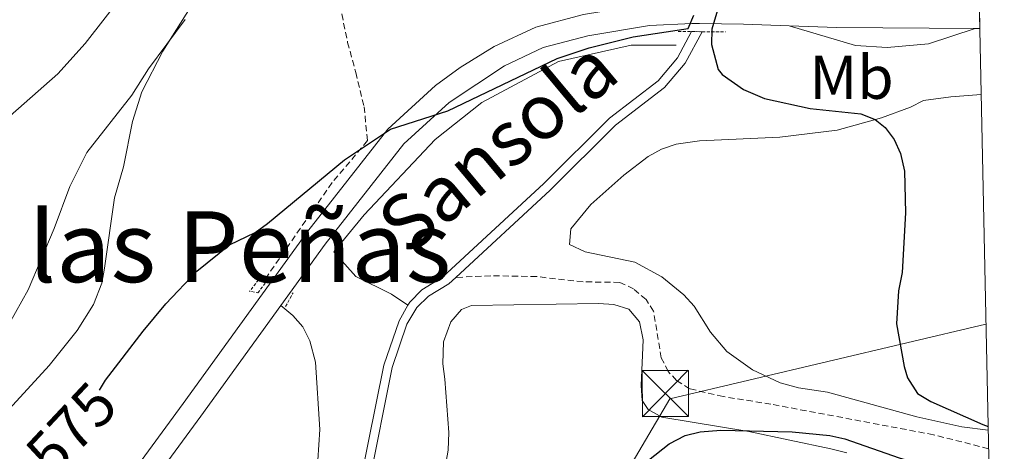
# Model space of a CAD drawing. Units: metres. Extents: x 640580 to 645096, y 4734097 to 4737159.
# Drawn here: x 644763 to 644923, y 4734701 to 4734771 of the extents above; entities that cross this region are included whole.
import ezdxf
from ezdxf.enums import TextEntityAlignment as Align

# ---------------------------------------------------------------- set-up
doc = ezdxf.new("R2010")
doc.units = ezdxf.units.M
doc.header["$MEASUREMENT"] = 0
doc.linetypes.add('TRAZOS', pattern=[0.75, 0.5, -0.25])
doc.linetypes.add('TRAZOSX2', pattern=[1.5, 1, -0.5])
for name, color, linetype, lineweight in [('Carátula', 7, 'Continuous', 5), ('Level 11', 142, 'Continuous', 13), ('Level 20', 19, 'Continuous', 0), ('Level 21', 1, 'TRAZOS', 0), ('Level 32', 19, 'Continuous', 0), ('Level 36', 92, 'Continuous', 0), ('Level 37', 92, 'Continuous', 0), ('Level 4', 36, 'Continuous', 30), ('Level 41', 39, 'Continuous', 0), ('Level 43', 142, 'Continuous', 0), ('Level 45', 19, 'Continuous', 0), ('Level 5', 36, 'Continuous', 0), ('Level 51', 144, 'Continuous', 13), ('Level 54', 13, 'Continuous', 0), ('Level 61', 19, 'Continuous', 0)]:
    doc.layers.add(name, color=color, linetype=linetype, lineweight=lineweight)
doc.styles.add('Arial', font='ARIAL.TTF', dxfattribs={"height": 0.2})

# ---------------------------------------------------------------- blocks, each defined once
blk = doc.blocks.new('5TME')
at = {"layer": 'Carátula', "color": 250, "linetype": 'Continuous', "lineweight": 5}
for p, q in [((-3.74, 3.74), (3.75, -3.76)), ((3.72, 3.78), (-3.71, -3.8))]:
    blk.add_line(p, q, dxfattribs=at)
at = {"layer": 'Carátula', "color": 250, "linetype": 'Continuous', "lineweight": 5, "flags": 128}
blk.add_lwpolyline([(-3.74, -3.76), (3.75, -3.76), (3.75, 3.74), (-3.74, 3.74), (-3.71, -3.8)], dxfattribs=at)

msp = doc.modelspace()

# ---------------------------------------------------------------- linework, layer by layer
at = {"layer": 'Level 11', "color": 142, "linetype": 'TRAZOSX2', "lineweight": 13}
for points in [[(644811.52, 4734803.38, 582.37), (644810.63, 4734798.27, 581.72), (644811.08, 4734792.5, 580.1), (644812.19, 4734786.05, 579.38), (644813.3, 4734780.94, 578.84), (644815.08, 4734774.72, 578.06), (644816.63, 4734767.17, 577.05), (644817.96, 4734762.28, 576.42), (644819.3, 4734756.73, 575.77), (644819.87, 4734751.22, 575.08), (644814.12, 4734744.41, 575.01), (644803.02, 4734728.42, 575.01)], [(644920.61, 4734701.22, 574.61), (644911.69, 4734703.48, 574.07), (644885.31, 4734708.45, 573.04), (644877.57, 4734709.67, 572.97), (644872.1, 4734710.95, 572.65), (644869.99, 4734712.29, 572.65), (644868.64, 4734713.77, 572.65), (644867.52, 4734715.96, 572.63), (644866.26, 4734723.54, 572.56), (644865.04, 4734725.46, 572.54), (644863.03, 4734727.16, 572.47), (644860.78, 4734728.21, 572.37), (644854.82, 4734728.3, 571.88), (644847.29, 4734729.16, 571.78), (644839.84, 4734729.3, 571.77), (644834.2, 4734729.02, 571.78)]]:
    msp.add_polyline3d(points, dxfattribs=at)
at = {"layer": 'Level 11', "color": 142, "linetype": 'Continuous', "lineweight": 13}
for points in [[(644872.44, 4734768.92, 573.96), (644870.15, 4734764.67, 573.53), (644867, 4734760.95, 573.19), (644859.1, 4734754.85, 573.03), (644848.45, 4734744.25, 572.85), (644832.03, 4734729.06, 571.7), (644828.66, 4734727, 571.65), (644826.71, 4734725, 571.65), (644826.42, 4734724.51, 571.65)], [(644874.13, 4734768.9, 573.96), (644871.4, 4734763.82, 573.53), (644868.05, 4734759.86, 573.19), (644860.09, 4734753.72, 573.03), (644849.48, 4734743.16, 572.85), (644834.2, 4734729.02, 571.78)], [(644834.2, 4734729.02, 571.78), (644833.05, 4734727.96, 571.7), (644829.76, 4734725.96, 571.67), (644827.85, 4734724.16, 571.65), (644826.25, 4734721.41, 571.66), (644823.88, 4734714.4, 571.77), (644820.1, 4734695.66, 571.23), (644818.29, 4734689.62, 571.01), (644817.1, 4734687.3, 570.97), (644812.91, 4734681.24, 570.9), (644809.52, 4734674.62, 570.78), (644804.16, 4734663.35, 570.58), (644799.16, 4734651.33, 570.37), (644797.57, 4734646.63, 570.3), (644796.11, 4734640.77, 570.21), (644792.89, 4734621.04, 570.25), (644788.8, 4734603.46, 570.13), (644786.25, 4734596.32, 570.14), (644782.72, 4734590.51, 570.12), (644779.25, 4734586.73, 570.09), (644775.38, 4734583.48, 570.03), (644765.88, 4734576.45, 569.89)], [(644826.42, 4734724.51, 571.65), (644824.97, 4734721.99, 571.66), (644822.52, 4734714.76, 571.77), (644818.74, 4734696, 571.23), (644816.99, 4734690.13, 571.01), (644815.9, 4734688.02, 570.97), (644811.71, 4734681.96, 570.9), (644808.26, 4734675.24, 570.78), (644802.88, 4734663.92, 570.58), (644797.84, 4734651.83, 570.37), (644796.24, 4734647.04, 570.3), (644794.73, 4734641.05, 570.21), (644791.51, 4734621.32, 570.25), (644787.46, 4734603.86, 570.13), (644784.97, 4734596.92, 570.14), (644781.6, 4734591.35, 570.12), (644778.29, 4734587.75, 570.09), (644774.52, 4734584.58, 570.03), (644763.46, 4734576.4, 569.87)]]:
    msp.add_polyline3d(points, dxfattribs=at)
at = {"layer": 'Level 20', "color": 19, "linetype": 'Continuous', "lineweight": 0, "ltscale": 0.5}
msp.add_polyline3d([(644869.95, 4734766.73, 575.01), (644862.61, 4734766.73, 575.01), (644850.84, 4734764.06, 575.01), (644838.4, 4734757.4, 575.01), (644830.85, 4734751.4, 575.01), (644819.3, 4734739.18, 575.01), (644814.41, 4734733.18, 575.01), (644817.97, 4734729.18, 575.01), (644823.74, 4734726.29, 575.01), (644826.42, 4734724.51, 575.01)], dxfattribs=at)
at = {"layer": 'Level 21', "color": 1, "linetype": 'TRAZOS', "lineweight": 0}
for p, q in [((644870.26, 4734768.95, 575.93), (644872.44, 4734768.92, 575.93)), ((644872.44, 4734768.92, 575.93), (644874.13, 4734768.9, 575.93)), ((644874.13, 4734768.9, 575.93), (644877.94, 4734768.86, 575.93)), ((644806.57, 4734724.31, 575.01), (644807.79, 4734726.53, 575.01))]:
    msp.add_line(p, q, dxfattribs=at)
at = {"layer": 'Level 21', "color": 19, "linetype": 'Continuous', "lineweight": 13}
msp.add_line((644918.43, 4734769.41, 579.03), (644919.18, 4734769.4, 579.06), dxfattribs=at)
for points in [[(644692.35, 4734574.93, 570.77), (644700.76, 4734586.27, 570.99), (644748.15, 4734651.55, 572.36), (644789.98, 4734708.54, 574.28), (644810.18, 4734736.54, 574.59), (644823.16, 4734753.08, 575.11), (644830.87, 4734760.15, 575.21), (644834.91, 4734763.08, 575.33), (644840.39, 4734766.48, 575.44), (644847.18, 4734769.63, 575.49), (644854.88, 4734771.69, 575.86), (644857.85, 4734772.17, 576.02)], [(644805.79, 4734724.46, 574.47), (644812.98, 4734734.43, 574.59), (644825.74, 4734750.69, 575.11), (644833.09, 4734757.43, 575.21), (644842.06, 4734763.38, 575.44), (644848.38, 4734766.33, 575.49), (644855.62, 4734768.26, 575.86), (644865.62, 4734769.9, 576.44), (644872.48, 4734770.26, 576.53), (644873.69, 4734770.24, 576.67)], [(644873.69, 4734770.24, 576.67), (644880.86, 4734770.13, 577.55), (644888.28, 4734769.87, 577.76)], [(644888.28, 4734769.87, 577.76), (644896, 4734769.6, 577.98), (644918.43, 4734769.41, 579.03)], [(644696.77, 4734575.02, 570.81), (644703.57, 4734584.2, 570.99), (644750.98, 4734649.49, 572.36), (644792.81, 4734706.48, 574.28), (644805.79, 4734724.46, 574.47)]]:
    msp.add_polyline3d(points, dxfattribs=at)
at = {"layer": 'Level 21', "color": 19, "linetype": 'Continuous', "lineweight": 0}
msp.add_polyline3d([(644888.28, 4734769.87, 577.76), (644899.04, 4734766.69, 577.97), (644904.18, 4734766.33, 578.1), (644910.88, 4734766.93, 578.45), (644918.43, 4734769.41, 579.71)], dxfattribs=at)
at = {"layer": 'Level 21', "color": 1, "linetype": 'TRAZOS', "lineweight": 0}
msp.add_polyline3d([(644801.06, 4734726.74, 575.01), (644802.06, 4734726.52, 575.01), (644803.28, 4734728.07, 575.01), (644802.17, 4734728.63, 575.01), (644800.73, 4734726.74, 575.01)], dxfattribs=at)
at = {"layer": 'Level 32', "color": 6, "linetype": 'Continuous', "lineweight": 0, "ltscale": 0.5}
msp.add_polyline3d([(644920.19, 4734721.43, 576.7), (644868.91, 4734709.33, 573.49), (644802.48, 4734596.46, 577.05), (644794.32, 4734577.04, 576.17)], dxfattribs=at)
at = {"layer": 'Level 36', "color": 92, "linetype": 'Continuous', "lineweight": 0}
for points in [[(644756.4, 4734701.83, 575.88), (644768.2, 4734714.74, 576.34), (644772.74, 4734720.38, 576.48), (644775.43, 4734724.63, 576.56), (644776.75, 4734728.07, 576.61), (644777.21, 4734730.52, 576.5), (644778.81, 4734741.92, 577.4), (644780.25, 4734746.96, 577.87), (644781.75, 4734754.34, 578.26), (644783.26, 4734759.12, 578.52), (644786.67, 4734765.77, 578.92), (644793.32, 4734776.37, 579.63)], [(644919.4, 4734758.72, 576.89), (644914.51, 4734758.31, 576.38), (644910.03, 4734757.74, 575.87), (644907.95, 4734756.66, 575.7), (644903.24, 4734754.95, 575.5), (644896.02, 4734752.91, 575.26), (644886.76, 4734751.77, 574.59), (644873.72, 4734751.17, 573.66), (644869.92, 4734750.63, 573.46), (644867.57, 4734749.83, 573.36), (644865.4, 4734748.65, 573.27), (644861.42, 4734745.6, 573.13), (644856.1, 4734740.84, 572.95), (644852.82, 4734736.91, 572.83), (644852.62, 4734734.34, 572.39), (644855.19, 4734733.19, 572.55), (644863.23, 4734731.48, 572.83), (644867.62, 4734729.1, 573.05), (644871.18, 4734726.18, 573.28), (644872.84, 4734724.33, 573.47), (644875.5, 4734720.13, 574.06), (644878.14, 4734717.02, 574.44), (644882.31, 4734714.04, 574.66), (644886.82, 4734711.9, 574.73), (644889.78, 4734711.08, 574.71), (644894.49, 4734710.41, 574.67), (644908.97, 4734706.4, 575.09), (644916.28, 4734704.76, 575.29), (644920.55, 4734704.23, 575.36)], [(644805.79, 4734724.46, 574.48), (644807.73, 4734722.86, 574.48), (644809.37, 4734720.99, 574.29), (644810.5, 4734718.72, 573.89), (644811.4, 4734715.26, 573.47), (644812.12, 4734704.35, 573.02), (644811.81, 4734699.37, 572.81), (644810.8, 4734691.47, 572.48), (644800.75, 4734674.37, 572.17), (644790.84, 4734651.74, 571.52), (644788.75, 4734644.54, 571.35), (644786.91, 4734635.67, 571.35), (644784.43, 4734625.98, 571.45), (644781.14, 4734606.58, 571.01), (644779.82, 4734603.56, 570.9), (644775.66, 4734597.32, 570.8), (644768.45, 4734588.27, 570.85), (644763.07, 4734583.04, 570.91), (644761.31, 4734581.68, 570.9), (644756.7, 4734579.15, 570.79), (644752.78, 4734576.18, 570.74)], [(644832.49, 4734698.55, 573.86), (644832.96, 4734700.97, 573.78), (644833.07, 4734703.83, 573.64), (644832.41, 4734712.53, 573.42), (644832.1, 4734714.98, 572.92), (644832.18, 4734718.54, 572.87), (644833.35, 4734721.83, 572.7), (644835.11, 4734723.83, 572.57), (644836.73, 4734724.48, 572.48), (644857.35, 4734724.81, 572.59), (644859.82, 4734724.63, 572.55), (644862.26, 4734723.88, 572.53), (644863.97, 4734721.81, 572.67), (644864.56, 4734718.87, 572.88), (644864.23, 4734711.5, 573.66), (644864.43, 4734709.07, 573.82), (644865.41, 4734707.58, 573.99), (644867.59, 4734706.32, 574.37), (644881.73, 4734704.01, 575.11), (644895, 4734701.21, 575.7), (644897.63, 4734700.57, 575.83)]]:
    msp.add_polyline3d(points, dxfattribs=at)
at = {"layer": 'Level 4', "color": 36, "linetype": 'Continuous', "lineweight": 30}
for points in [[(644878.53, 4734778.79, 575.01), (644875.71, 4734769.3, 575.01), (644875.65, 4734766.81, 575.01), (644876.74, 4734762.78, 575.01), (644877.4, 4734761.98, 575.01), (644880.85, 4734759.52, 575.01), (644884.26, 4734758.06, 575.01), (644891.65, 4734756.43, 575.01), (644899.88, 4734755.6, 575.01), (644902.19, 4734754.66, 575.01), (644903.85, 4734753.38, 575.01), (644905.28, 4734751.4, 575.01), (644906.32, 4734749.13, 575.01), (644906.98, 4734746.26, 575.01), (644907.13, 4734739.49, 575.01), (644906.57, 4734729.83, 575.01), (644906.02, 4734726.84, 575.01), (644905.66, 4734721.5, 575.01), (644906.91, 4734714.54, 575.01), (644907.46, 4734712.7, 575.01), (644909.07, 4734710.19, 575.01), (644911.22, 4734708.9, 575.01), (644919.67, 4734705.13, 575.01), (644920.53, 4734704.83, 575.01)], [(644776.36, 4734710.73, 575.01), (644777.36, 4734712.32, 575.01), (644783.44, 4734720.28, 575.01), (644787.14, 4734724.74, 575.01), (644792.16, 4734730.04, 575.01), (644797.46, 4734734.31, 575.01), (644801.64, 4734736.31, 575.01), (644803.66, 4734737.79, 575.01), (644816.15, 4734748.08, 575.01), (644823.59, 4734753.09, 575.01), (644832.9, 4734756.04, 575.01), (644850.65, 4734764.57, 575.01), (644855.82, 4734766.28, 575.01), (644862.96, 4734768.05, 575.01), (644871.86, 4734769.41, 575.01), (644872.79, 4734771.61, 575.01)], [(644857.56, 4734691.96, 575.01), (644862.1, 4734696.7, 575.01), (644868.8, 4734702.01, 575.01), (644871.4, 4734703.36, 575.01), (644873.82, 4734703.97, 575.01), (644877.17, 4734704.22, 575.01), (644888.77, 4734703.96, 575.01), (644894.87, 4734703.37, 575.01), (644897.31, 4734702.82, 575.01), (644906.11, 4734699.75, 575.01), (644918.65, 4734696.06, 575.01), (644920.72, 4734695.81, 575.01)]]:
    msp.add_polyline3d(points, dxfattribs=at)
at = {"layer": 'Level 5', "color": 36, "linetype": 'Continuous', "lineweight": 0}
for points in [[(644780.18, 4734774.9, 585.01), (644774.06, 4734767, 585.01), (644769.61, 4734762.08, 585.01), (644756.35, 4734750.41, 585.01)], [(644760.71, 4734719.66, 580.01), (644764.82, 4734727.03, 580.01), (644769.05, 4734736.98, 580.01), (644771.57, 4734743.8, 580.01), (644774.32, 4734749.3, 580.01), (644781.61, 4734758.6, 580.01), (644784.32, 4734762.87, 580.01), (644790.29, 4734770.91, 580.01)]]:
    msp.add_polyline3d(points, dxfattribs=at)
at = {"layer": 'Level 51', "color": 144, "linetype": 'Continuous', "lineweight": 13}
msp.add_polyline3d([(644818.74, 4734696, 571.23), (644822.52, 4734714.76, 571.77), (644824.97, 4734721.99, 571.66), (644826.42, 4734724.51, 571.65), (644826.71, 4734725, 571.65), (644828.66, 4734727, 571.65), (644832.03, 4734729.06, 571.7), (644848.45, 4734744.25, 572.85), (644859.1, 4734754.85, 573.03), (644867, 4734760.95, 573.19), (644870.15, 4734764.67, 573.53), (644872.44, 4734768.92, 573.96), (644874.13, 4734768.9, 575.93), (644871.4, 4734763.82, 573.53), (644868.05, 4734759.86, 573.19), (644860.09, 4734753.72, 573.03), (644849.48, 4734743.16, 572.85), (644834.2, 4734729.02, 571.78), (644833.05, 4734727.96, 571.7), (644829.76, 4734725.96, 571.67), (644827.85, 4734724.16, 571.65), (644826.25, 4734721.41, 571.66), (644823.88, 4734714.4, 571.77), (644820.1, 4734695.66, 571.23)], dxfattribs=at)
at = {"layer": 'Level 54', "color": 13, "linetype": 'Continuous', "lineweight": 0}
for points in [[(644919.11, 4734772.9, 579.05), (644919.18, 4734769.4, 579.06), (644918.43, 4734769.41, 579.71), (644896, 4734769.6, 577.98), (644888.28, 4734769.87, 577.76), (644880.86, 4734770.13, 577.55), (644873.69, 4734770.24, 576.67), (644872.48, 4734770.26, 576.53), (644865.62, 4734769.9, 576.44), (644855.62, 4734768.26, 575.86), (644848.38, 4734766.33, 575.49), (644842.06, 4734763.38, 575.44), (644833.09, 4734757.43, 575.21), (644825.74, 4734750.69, 575.11), (644812.98, 4734734.43, 574.59), (644805.79, 4734724.46, 574.48), (644792.81, 4734706.48, 574.28), (644750.98, 4734649.49, 572.36)], [(644748.15, 4734651.55, 572.36), (644789.98, 4734708.54, 574.28), (644810.18, 4734736.54, 574.59), (644823.16, 4734753.08, 575.11), (644830.87, 4734760.15, 575.21), (644834.91, 4734763.08, 575.33), (644840.39, 4734766.48, 575.44), (644847.18, 4734769.63, 575.49), (644854.88, 4734771.69, 575.86)]]:
    msp.add_polyline3d(points, dxfattribs=at)
at = {"layer": 'Level 61', "color": 19, "linetype": 'Continuous', "lineweight": 0}
msp.add_polyline3d([(641513.03, 4734508.89, 0.01), (641465.62, 4736822.22, 0.01), (644874.62, 4736893.04, 0.01), (644923.16, 4734579.72, 0.01), (641513.03, 4734508.89, 0.01)], close=True, dxfattribs=at)

# ---------------------------------------------------------------- block references
at = {"layer": 'Level 32', "color": 19, "linetype": 'Continuous', "lineweight": 0, "xscale": 0.9999983015004541, "yscale": 0.9999983015004541}
msp.add_blockref('5TME', (644868.17, 4734710.18, 573.25), dxfattribs=at)

# ---------------------------------------------------------------- texts
at = {"layer": 'Level 37', "color": 92, "linetype": 'Continuous', "lineweight": 0, "style": 'Arial'}
msp.add_text('Mb', height=7, dxfattribs=at).set_placement((644898.38, 4734761.5, 575.75), align=Align.MIDDLE_CENTER)
at = {"layer": 'Level 41', "color": 39, "linetype": 'Continuous', "lineweight": 0, "style": 'Arial'}
msp.add_text('575', height=7, rotation=46.8522, dxfattribs=at).set_placement((644771.79, 4734704.46, 575.01), align=Align.MIDDLE_CENTER)
at = {"layer": 'Level 43', "color": 142, "linetype": 'Continuous', "lineweight": 0, "style": 'Arial'}
msp.add_text('Sansola', height=9, rotation=39.8872, dxfattribs=at).set_placement((644828.26, 4734730.18, 571.65), align=Align.BOTTOM_LEFT)
at = {"layer": 'Level 45', "color": 19, "linetype": 'Continuous', "lineweight": 0, "style": 'Arial'}
msp.add_text('Campo de las Peñas', height=11.5, dxfattribs=at).set_placement((644760.13, 4734734.01, 592.29), align=Align.MIDDLE_CENTER)

doc.saveas('drawing.dxf')
